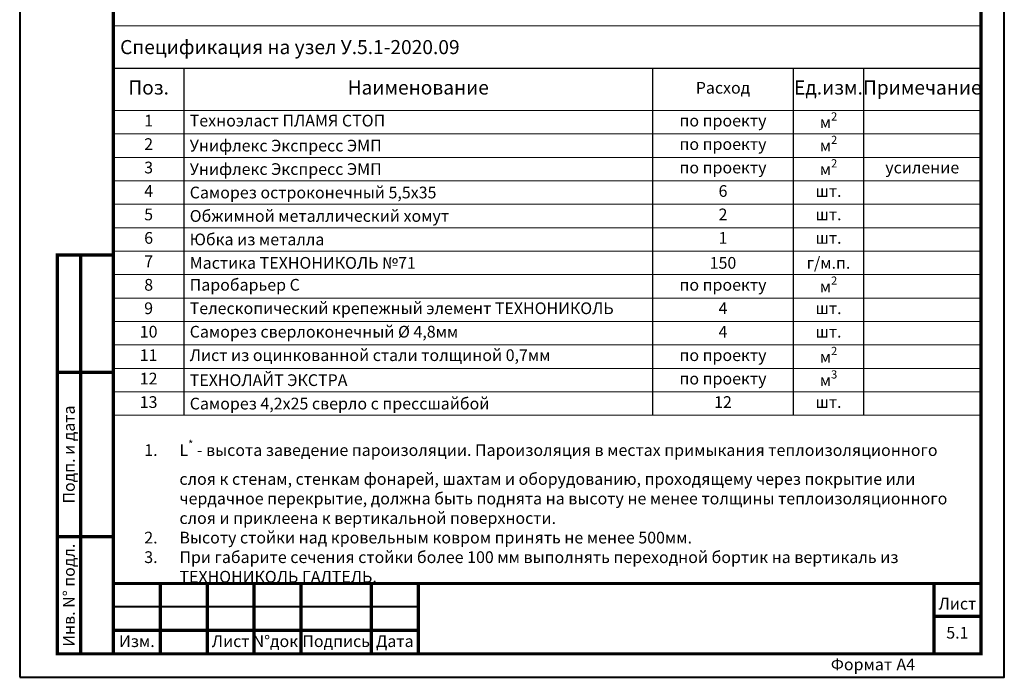
# Model space of a CAD drawing. Units: millimetres. Extents: x -1801 to 37500, y -47570 to 2974.
# Drawn here: x 2300 to 4400, y -15850 to -14448 of the extents above; entities that cross this region are included whole.
import ezdxf
from ezdxf.enums import TextEntityAlignment as Align

# ---------------------------------------------------------------- set-up
doc = ezdxf.new("R2010")
doc.units = ezdxf.units.MM
doc.layers.get('0').update_dxf_attribs({"lineweight": 30})
doc.layers.get('DEFPOINTS').update_dxf_attribs({"color": 251, "lineweight": 0})
doc.layers.add('TN-АННОТАЦИИ', color=7, linetype='Continuous', lineweight=20, true_color=0x000000)
doc.layers.add('TN-ТАБЛИЦЫ', color=7, linetype='Continuous', lineweight=40, true_color=0x000000)
doc.styles.get("Standard").update_dxf_attribs({"font": 'txt.shx'})
doc.styles.add('TN-Текст', font='isocpeur.ttf')
doc.styles.add('TN-Текст-Аннотативный', font='isocpeur.ttf')

# ---------------------------------------------------------------- blocks, each defined once
blk = doc.blocks.new('*U119')
blk.add_lwpolyline([(0, 0), (210, 0), (210, 297), (0, 297)], close=True)
at = {"const_width": 0.7}
for points in [[(20, 5), (205, 5), (205, 292), (20, 292)], [(8, 5), (20, 5), (20, 90), (8, 90)], [(20, 20), (20, 5), (205, 5), (205, 20)]]:
    blk.add_lwpolyline(points, close=True, dxfattribs=at)
for points in [[(13, 5), (13, 90)], [(20, 65), (8, 65)], [(20, 30), (8, 30)], [(30, 20), (30, 5)], [(40, 20), (40, 5)], [(50, 20), (50, 5)], [(60, 20), (60, 5)], [(75, 20), (75, 5)], [(85, 20), (85, 5)], [(195, 20), (195, 5)], [(195, 13), (205, 13)], [(85, 10), (20, 10)]]:
    blk.add_lwpolyline(points, dxfattribs=at)
blk.add_lwpolyline([(85, 15), (20, 15)])
at = {"color": 0, "style": 'TN-Текст'}
for s, p in [('Подп. и дата', (10.5, 47.5)), ('Инв. N%%D подл.', (10.5, 17.5))]:
    blk.add_text(s, height=2.5, rotation=90, dxfattribs=at).set_placement(p, align=Align.MIDDLE_CENTER)
for s, p in [('Лист', (200, 13.67)), ('Изм.', (25, 5.67)), ('Лист', (45, 5.67)), ('N%%Dдок.', (55, 5.67)), ('Подпись', (67.5, 5.67)), ('Дата', (80, 5.67))]:
    blk.add_text(s, height=2.5, dxfattribs=at).set_placement(p, align=Align.BOTTOM_CENTER)
blk.add_text('Формат', height=2.5, dxfattribs=at).set_placement((173, 1.5))
at = {"color": 0, "lineweight": 30, "flags": 104}
blk.add_attdef('ФОРМА6', text='', height=3.5, dxfattribs=at).set_placement((140, 12.5), align=Align.MIDDLE_CENTER)
at = {"color": 0, "style": 'TN-Текст', "flags": 8}
blk.add_attdef('ЛИСТ__', text='', height=2.5, dxfattribs=at).set_placement((200, 9.5), align=Align.MIDDLE_CENTER)
blk.add_attdef('ФОРМАТ', (187, 1.5), '', height=2.5, dxfattribs=at)
blk = doc.blocks.new('*T538')
at = {"layer": 'DEFPOINTS', "color": 8, "linetype": 'ByBlock', "lineweight": 0, "transparency": 16777216}
for p, q in [((0, 0), (1850, 0)), ((0, 0), (0, -90)), ((1850, 0), (1850, -90))]:
    blk.add_line(p, q, dxfattribs=at)
at = {"layer": 'TN-ТАБЛИЦЫ', "color": 0, "lineweight": 30, "transparency": 16777216}
for p, q in [((0, -90), (1850, -90)), ((0, -90), (0, -830)), ((150, -90), (150, -830)), ((1150, -90), (1150, -830)), ((1450, -90), (1450, -830)), ((1600, -90), (1600, -830)), ((1850, -90), (1850, -830))]:
    blk.add_line(p, q, dxfattribs=at)
at = {"layer": 'TN-ТАБЛИЦЫ', "color": 0, "linetype": 'ByBlock', "lineweight": 20, "transparency": 16777216}
for p, q in [((0, -180), (1850, -180)), ((0, -230), (1850, -230)), ((0, -280), (1850, -280)), ((0, -330), (1850, -330)), ((0, -380), (1850, -380)), ((0, -430), (1850, -430)), ((0, -480), (1850, -480)), ((0, -530), (1850, -530)), ((0, -580), (1850, -580)), ((0, -630), (1850, -630)), ((0, -680), (1850, -680)), ((0, -730), (1850, -730)), ((0, -780), (1850, -780)), ((0, -830), (1850, -830))]:
    blk.add_line(p, q, dxfattribs=at)
at = {"layer": 'TN-ТАБЛИЦЫ', "color": 7, "lineweight": 13, "transparency": 16777216, "style": 'TN-Текст'}
for s, insert, char_height, width, attachment_point in [('{\\fISOCPEUR|b1|i0|c204|p34; Спецификация на узел \\C1;У.5.1-2020.09}', (5, -45), 30, 1840, 4), ('Поз.', (75, -135), 30, 140, 5), ('Наименование', (650, -135), 30, 990, 5), ('Расход', (1300, -135), 25, 290, 5), ('Ед.изм.', (1525, -135), 30, 140, 5), ('Примечание', (1725, -135), 30, 240, 5), (' Техноэласт ПЛАМЯ СТОП', (155, -205), 25, 990, 4), ('\\A1;м{\\H0.7x;\\S2^ ;}', (1525, -205), 25, 140, 5), ('1', (75, -205), 25, 140, 5), ('по проекту', (1300, -205), 25, 290, 5), ('2', (75, -255), 25, 140, 5), ('{\\C256; Унифлекс Экспресс ЭМП}', (155, -255), 25, 990, 4), ('по проекту', (1300, -255), 25, 290, 5), ('\\A1;м{\\H0.7x;\\S2^ ;}', (1525, -255), 25, 140, 5), ('3', (75, -305), 25, 140, 5), ('{\\C256; Унифлекс Экспресс ЭМП}', (155, -305), 25, 990, 4), ('\\A1;м{\\H0.7x;\\S2^ ;}', (1525, -305), 25, 140, 5), ('по проекту', (1300, -305), 25, 290, 5), ('усиление', (1725, -305), 25, 240, 5), ('4', (75, -355), 25, 140, 5), ('{\\C256; Саморез остроконечный 5,5х35}', (155, -355), 25, 990, 4), ('6', (1300, -355), 25, 290, 5), ('шт.', (1525, -355), 25, 140, 5), ('5', (75, -405), 25, 140, 5), ('{\\C256; Обжимной металлический хомут}', (155, -405), 25, 990, 4), ('2', (1300, -405), 25, 290, 5), ('шт.', (1525, -405), 25, 140, 5), ('6', (75, -455), 25, 140, 5), ('{\\C256; Юбка из металла}', (155, -455), 25, 990, 4), ('1', (1300, -455), 25, 290, 5), ('шт.', (1525, -455), 25, 140, 5), ('7', (75, -505), 25, 140, 5), ('{\\C256; Мастика ТЕХНОНИКОЛЬ №71}', (155, -505), 25, 990, 4), ('\\A1;{\\C256;150}', (1300, -505), 25, 290, 5), ('\\A1;{\\C256;г/м.п.}', (1525, -505), 25, 140, 5), ('8', (75, -555), 25, 140, 5), (' Паробарьер С', (155, -555), 25, 990, 4), ('по проекту', (1300, -555), 25, 290, 5), ('\\A1;м{\\H0.7x;\\S2^ ;}', (1525, -555), 25, 140, 5), (' Телескопический крепежный элемент ТЕХНОНИКОЛЬ', (155, -605), 25, 990, 4), ('9', (75, -605), 25, 140, 5), ('4', (1300, -605), 25, 290, 5), ('шт.', (1525, -605), 25, 140, 5), ('10', (75, -655), 25, 140, 5), (' Саморез сверлоконечный %%C 4,8мм', (155, -655), 25, 990, 4), ('4', (1300, -655), 25, 290, 5), ('шт.', (1525, -655), 25, 140, 5), ('11', (75, -705), 25, 140, 5), (' Лист из оцинкованной стали толщиной 0,7мм', (155, -705), 25, 990, 4), ('\\A1;м{\\H0.7x;\\S2^ ;}', (1525, -705), 25, 140, 5), ('по проекту', (1300, -705), 25, 290, 5), ('\\A1;м{\\H0.7x;\\S3^ ;}', (1525, -755), 25, 140, 5), ('12', (75, -755), 25, 140, 5), ('{\\C0; ТЕХНОЛАЙТ ЭКСТРА}', (155, -755), 25, 990, 4), ('по проекту', (1300, -755), 25, 290, 5), ('13', (75, -805), 25, 140, 5), ('{\\C256; \\C256;\\c0;Саморез 4,2х25 сверло с прессшайбой}', (155, -805), 25, 990, 4), ('12', (1300, -805), 25, 290, 5), ('шт.', (1525, -805), 25, 140, 5)]:
    blk.add_mtext(s, dxfattribs=dict(at, insert=insert, char_height=char_height, width=width, attachment_point=attachment_point))

msp = doc.modelspace()

# ---------------------------------------------------------------- block references
msp.add_blockref('*T538', (2500, -14461.5))
at = {"layer": 'TN-ТАБЛИЦЫ', "color": 7}
ref = msp.add_blockref('*U119', (2300, -15850), dxfattribs=dict(at, xscale=10, yscale=10, zscale=10))
ref.add_attrib('ФОРМАТ', 'А4', (4170, -15835), dxfattribs={"layer": '0', "color": 0, "height": 25, "style": 'TN-Текст'})
ref.add_attrib('ЛИСТ__', '5.1', dxfattribs={"layer": '0', "color": 0, "height": 25, "style": 'TN-Текст'}).set_placement((4300, -15755), align=Align.MIDDLE_CENTER)

# ---------------------------------------------------------------- texts
at = {"layer": 'TN-АННОТАЦИИ', "color": 0, "insert": (2540.7, -15303), "char_height": 25, "attachment_point": 1, "style": 'TN-Текст-Аннотативный'}
msp.add_mtext_dynamic_manual_height_columns('\\A1;\\pxi-3,l4,t4;\\P{\\C256;1.^IL\\H0.7x;\\S*^ ;\\H1.42857x; - высота заведение пароизоляции. Пароизоляция в местах примыкания теплоизоляционного слоя к стенам, стенкам фонарей, шахтам и оборудованию, проходящему через покрытие или чердачное перекрытие, должна быть поднята на высоту не менее толщины теплоизоляционного слоя и приклеена к вертикальной поверхности\\C0;.\\P2.^IВы}соту стойки над кровельным ковром принять не менее 500мм.\\P3.^IПри габарите сечения стойки более 100 мм выполнять переходной бортик на вертикаль из ТЕХНОНИКОЛЬ ГАЛТЕЛЬ.', width=1752.212, gutter_width=20358.2, heights=[0], dxfattribs=at)

doc.saveas('drawing.dxf')
